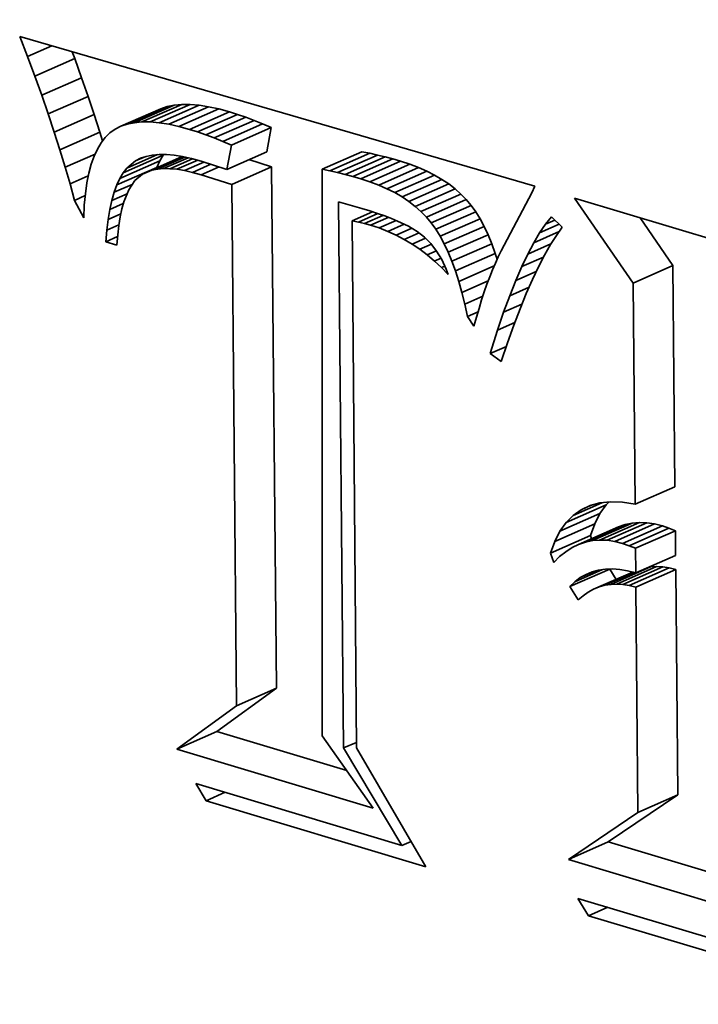
# Model space of a CAD drawing. Extents: x 0 to 10.8, y 0 to 8.3.
# Drawn here: x 8.4 to 8.5, y 4.5 to 4.6 of the extents above; entities that cross this region are included whole.
import ezdxf

# ---------------------------------------------------------------- set-up
doc = ezdxf.new("R2010")
doc.units = 0
doc.header["$MEASUREMENT"] = 0
doc.layers.get('0').update_dxf_attribs({"lineweight": 13})

msp = doc.modelspace()

# ---------------------------------------------------------------- linework, layer by layer
at = {"color": 7, "lineweight": 35, "ltscale": 4.95689e-05}
msp.add_line((8.435812, 4.556956), (8.4351, 4.558807), dxfattribs=at)
at = {"color": 7, "lineweight": 35, "ltscale": 0.00124}
msp.add_line((8.4351, 4.558807), (8.482718, 4.544976), dxfattribs=at)
at = {"color": 7, "lineweight": 35, "ltscale": 6.14927e-05}
msp.add_line((8.435812, 4.556956), (8.438064, 4.557946), dxfattribs=at)
at = {"color": 7, "lineweight": 35, "ltscale": 4.82641e-05}
msp.add_line((8.436486, 4.555147), (8.435812, 4.556956), dxfattribs=at)
at = {"color": 7, "lineweight": 35, "ltscale": 1.68422e-05}
msp.add_line((8.440176, 4.556769), (8.439941, 4.557401), dxfattribs=at)
at = {"color": 7, "lineweight": 35, "ltscale": 0.000100783}
for p, q in [((8.436486, 4.555147), (8.440176, 4.556769)), ((8.437123, 4.55338), (8.440813, 4.555002)), ((8.437722, 4.551655), (8.441412, 4.553277)), ((8.445683, 4.550846), (8.449373, 4.552469)), ((8.446391, 4.550913), (8.450081, 4.552535)), ((8.447157, 4.550911), (8.450847, 4.552533)), ((8.447981, 4.55084), (8.451671, 4.552463)), ((8.438283, 4.549973), (8.441973, 4.551595)), ((8.444439, 4.55051), (8.44813, 4.552132)), ((8.445032, 4.550712), (8.448723, 4.552334)), ((8.448862, 4.550703), (8.452552, 4.552325)), ((8.449801, 4.550496), (8.453491, 4.552119)), ((8.450798, 4.550222), (8.454488, 4.551845)), ((8.451537, 4.549989), (8.455227, 4.551611)), ((8.452292, 4.549727), (8.455983, 4.551349)), ((8.453064, 4.549436), (8.456755, 4.551059)), ((8.453852, 4.549118), (8.457543, 4.550741)), ((8.438806, 4.548333), (8.442497, 4.549955)), ((8.454656, 4.548772), (8.458346, 4.550395)), ((8.444659, 4.546208), (8.44835, 4.547831)), ((8.45424, 4.546529), (8.457931, 4.548152)), ((8.463041, 4.546542), (8.466732, 4.548164)), ((8.463756, 4.546396), (8.467446, 4.548019)), ((8.464471, 4.546236), (8.468162, 4.547858)), ((8.444348, 4.545685), (8.448038, 4.547308)), ((8.446427, 4.546084), (8.450117, 4.547707)), ((8.465186, 4.546059), (8.468877, 4.547681)), ((8.465902, 4.545867), (8.469592, 4.54749)), ((8.466617, 4.54566), (8.470308, 4.547283)), ((8.467469, 4.545383), (8.47116, 4.547005)), ((8.444067, 4.545085), (8.447758, 4.546708)), ((8.454689, 4.545138), (8.458379, 4.54676)), ((8.468277, 4.545076), (8.471967, 4.546698)), ((8.46904, 4.54474), (8.472731, 4.546363)), ((8.469759, 4.544376), (8.473449, 4.545998)), ((8.470433, 4.543981), (8.474124, 4.545604)), ((8.471063, 4.543558), (8.474753, 4.54518)), ((8.471648, 4.543106), (8.475338, 4.544728)), ((8.472188, 4.542624), (8.475879, 4.544247)), ((8.472684, 4.542114), (8.476375, 4.543737)), ((8.473136, 4.541574), (8.476826, 4.543197)), ((8.473556, 4.540989), (8.477246, 4.542611)), ((8.473956, 4.540342), (8.477647, 4.541964)), ((8.474339, 4.539632), (8.478029, 4.541255)), ((8.474701, 4.538861), (8.478392, 4.540483)), ((8.475046, 4.538028), (8.478736, 4.53965)), ((8.475371, 4.537133), (8.479062, 4.538755)), ((8.491799, 4.536012), (8.495489, 4.537635)), ((8.491984, 4.515562), (8.495674, 4.517185)), ((8.485605, 4.513874), (8.489296, 4.515497)), ((8.485042, 4.513072), (8.488732, 4.514694)), ((8.484565, 4.51213), (8.488256, 4.513752)), ((8.48676, 4.511848), (8.490451, 4.51347)), ((8.487387, 4.512063), (8.491077, 4.513686)), ((8.488034, 4.5122), (8.491724, 4.513822)), ((8.488701, 4.512256), (8.492392, 4.513878)), ((8.489389, 4.512233), (8.49308, 4.513855)), ((8.490098, 4.51213), (8.493788, 4.513752)), ((8.490827, 4.511947), (8.494518, 4.513569)), ((8.491429, 4.511731), (8.495119, 4.513354)), ((8.484175, 4.511047), (8.487866, 4.51267)), ((8.492021, 4.511492), (8.495711, 4.513114)), ((8.492041, 4.509214), (8.495732, 4.510837)), ((8.489729, 4.508156), (8.49342, 4.509778)), ((8.490287, 4.508185), (8.493977, 4.509807)), ((8.49086, 4.508152), (8.494551, 4.509775)), ((8.491449, 4.508059), (8.495139, 4.509682)), ((8.485947, 4.507953), (8.489638, 4.509575)), ((8.488151, 4.507706), (8.491841, 4.509328)), ((8.492053, 4.507906), (8.495744, 4.509528)), ((8.455126, 4.496921), (8.458816, 4.498544)), ((8.449612, 4.492924), (8.453303, 4.494546)), ((8.492242, 4.487068), (8.495933, 4.488691)), ((8.48582, 4.482717), (8.48951, 4.484339))]:
    msp.add_line(p, q, dxfattribs=at)
at = {"color": 7, "lineweight": 35, "ltscale": 4.69577e-05}
for p, q in [((8.440813, 4.555002), (8.440176, 4.556769)), ((8.437123, 4.55338), (8.436486, 4.555147))]:
    msp.add_line(p, q, dxfattribs=at)
at = {"color": 7, "lineweight": 35, "ltscale": 4.56485e-05}
for p, q in [((8.441412, 4.553277), (8.440813, 4.555002)), ((8.437722, 4.551655), (8.437123, 4.55338))]:
    msp.add_line(p, q, dxfattribs=at)
at = {"color": 7, "lineweight": 35, "ltscale": 4.433e-05}
for p, q in [((8.441973, 4.551595), (8.441412, 4.553277)), ((8.438283, 4.549973), (8.437722, 4.551655))]:
    msp.add_line(p, q, dxfattribs=at)
at = {"color": 7, "lineweight": 35, "ltscale": 1.66e-05}
for p, q in [((8.449373, 4.552469), (8.448723, 4.552334)), ((8.445683, 4.550846), (8.445032, 4.550712))]:
    msp.add_line(p, q, dxfattribs=at)
at = {"color": 7, "lineweight": 35, "ltscale": 1.778e-05}
for p, q in [((8.450081, 4.552535), (8.449373, 4.552469)), ((8.446391, 4.550913), (8.445683, 4.550846))]:
    msp.add_line(p, q, dxfattribs=at)
at = {"color": 7, "lineweight": 35, "ltscale": 1.9147e-05}
for p, q in [((8.450847, 4.552533), (8.450081, 4.552535)), ((8.447157, 4.550911), (8.446391, 4.550913))]:
    msp.add_line(p, q, dxfattribs=at)
at = {"color": 7, "lineweight": 35, "ltscale": 2.068e-05}
for p, q in [((8.451671, 4.552463), (8.450847, 4.552533)), ((8.447981, 4.55084), (8.447157, 4.550911))]:
    msp.add_line(p, q, dxfattribs=at)
at = {"color": 7, "lineweight": 35, "ltscale": 2.22892e-05}
for p, q in [((8.452552, 4.552325), (8.451671, 4.552463)), ((8.448862, 4.550703), (8.447981, 4.55084))]:
    msp.add_line(p, q, dxfattribs=at)
at = {"color": 7, "lineweight": 35, "ltscale": 4.30344e-05}
for p, q in [((8.442497, 4.549955), (8.441973, 4.551595)), ((8.438806, 4.548333), (8.438283, 4.549973))]:
    msp.add_line(p, q, dxfattribs=at)
at = {"color": 7, "lineweight": 35, "ltscale": 1.56657e-05}
for p, q in [((8.448723, 4.552334), (8.44813, 4.552132)), ((8.445032, 4.550712), (8.444439, 4.55051))]:
    msp.add_line(p, q, dxfattribs=at)
at = {"color": 7, "lineweight": 35, "ltscale": 2.40429e-05}
for p, q in [((8.453491, 4.552119), (8.452552, 4.552325)), ((8.449801, 4.550496), (8.448862, 4.550703))]:
    msp.add_line(p, q, dxfattribs=at)
at = {"color": 7, "lineweight": 35, "ltscale": 2.58377e-05}
for p, q in [((8.454488, 4.551845), (8.453491, 4.552119)), ((8.450798, 4.550222), (8.449801, 4.550496))]:
    msp.add_line(p, q, dxfattribs=at)
at = {"color": 7, "lineweight": 35, "ltscale": 1.93856e-05}
for p, q in [((8.455227, 4.551611), (8.454488, 4.551845)), ((8.451537, 4.549989), (8.450798, 4.550222))]:
    msp.add_line(p, q, dxfattribs=at)
at = {"color": 7, "lineweight": 35, "ltscale": 1.99929e-05}
for p, q in [((8.455983, 4.551349), (8.455227, 4.551611)), ((8.452292, 4.549727), (8.451537, 4.549989))]:
    msp.add_line(p, q, dxfattribs=at)
at = {"color": 7, "lineweight": 35, "ltscale": 2.06145e-05}
for p, q in [((8.456755, 4.551059), (8.455983, 4.551349)), ((8.453064, 4.549436), (8.452292, 4.549727))]:
    msp.add_line(p, q, dxfattribs=at)
at = {"color": 7, "lineweight": 35, "ltscale": 2.12429e-05}
for p, q in [((8.457543, 4.550741), (8.456755, 4.551059)), ((8.453852, 4.549118), (8.453064, 4.549436))]:
    msp.add_line(p, q, dxfattribs=at)
at = {"color": 7, "lineweight": 35, "ltscale": 2.1875e-05}
for p, q in [((8.458346, 4.550395), (8.457543, 4.550741)), ((8.454656, 4.548772), (8.453852, 4.549118))]:
    msp.add_line(p, q, dxfattribs=at)
at = {"color": 7, "lineweight": 35, "ltscale": 2.09201e-05}
msp.add_line((8.44274, 4.549155), (8.442497, 4.549955), dxfattribs=at)
at = {"color": 7, "lineweight": 35, "ltscale": 1.48883e-05}
msp.add_line((8.443427, 4.549901), (8.442999, 4.549487), dxfattribs=at)
at = {"color": 7, "lineweight": 35, "ltscale": 1.46298e-05}
msp.add_line((8.443904, 4.55024), (8.443427, 4.549901), dxfattribs=at)
at = {"color": 7, "lineweight": 35, "ltscale": 1.49879e-05}
msp.add_line((8.444439, 4.55051), (8.443904, 4.55024), dxfattribs=at)
at = {"color": 7, "lineweight": 35, "ltscale": 5.70283e-05}
for p, q in [((8.457931, 4.548152), (8.458346, 4.550395)), ((8.45424, 4.546529), (8.454656, 4.548772))]:
    msp.add_line(p, q, dxfattribs=at)
at = {"color": 7, "lineweight": 35, "ltscale": 1.6844e-05}
msp.add_line((8.442612, 4.548991), (8.442266, 4.548412), dxfattribs=at)
at = {"color": 7, "lineweight": 35, "ltscale": 1.57323e-05}
msp.add_line((8.442999, 4.549487), (8.442612, 4.548991), dxfattribs=at)
at = {"color": 7, "lineweight": 35, "ltscale": 4.17467e-05}
msp.add_line((8.439292, 4.546735), (8.438806, 4.548333), dxfattribs=at)
at = {"color": 7, "lineweight": 35, "ltscale": 7.54304e-05}
msp.add_line((8.439292, 4.546735), (8.442054, 4.54795), dxfattribs=at)
at = {"color": 7, "lineweight": 35, "ltscale": 1.82106e-05}
msp.add_line((8.442266, 4.548412), (8.441962, 4.54775), dxfattribs=at)
at = {"color": 7, "lineweight": 35, "ltscale": 7.70598e-05}
msp.add_line((8.445002, 4.546653), (8.447823, 4.547894), dxfattribs=at)
at = {"color": 7, "lineweight": 35, "ltscale": 1.45535e-05}
msp.add_line((8.446777, 4.547732), (8.447347, 4.547849), dxfattribs=at)
at = {"color": 7, "lineweight": 35, "ltscale": 1.56127e-05}
msp.add_line((8.447347, 4.547849), (8.447969, 4.547907), dxfattribs=at)
at = {"color": 7, "lineweight": 35, "ltscale": 1.68516e-05}
msp.add_line((8.447969, 4.547907), (8.448643, 4.547905), dxfattribs=at)
at = {"color": 7, "lineweight": 35, "ltscale": 1.5217e-05}
for p, q in [((8.448038, 4.547308), (8.44835, 4.547831)), ((8.444348, 4.545685), (8.444659, 4.546208))]:
    msp.add_line(p, q, dxfattribs=at)
at = {"color": 7, "lineweight": 35, "ltscale": 1.8211e-05}
msp.add_line((8.448643, 4.547905), (8.449369, 4.547842), dxfattribs=at)
at = {"color": 7, "lineweight": 35, "ltscale": 1.96606e-05}
msp.add_line((8.449369, 4.547842), (8.450146, 4.54772), dxfattribs=at)
at = {"color": 7, "lineweight": 35, "ltscale": 1.82385e-05}
for p, q in [((8.467446, 4.548019), (8.466732, 4.548164)), ((8.463756, 4.546396), (8.463041, 4.546542))]:
    msp.add_line(p, q, dxfattribs=at)
at = {"color": 7, "lineweight": 35, "ltscale": 1.83227e-05}
for p, q in [((8.468162, 4.547858), (8.467446, 4.548019)), ((8.464471, 4.546236), (8.463756, 4.546396))]:
    msp.add_line(p, q, dxfattribs=at)
at = {"color": 7, "lineweight": 35, "ltscale": 1.84189e-05}
for p, q in [((8.468877, 4.547681), (8.468162, 4.547858)), ((8.465186, 4.546059), (8.464471, 4.546236))]:
    msp.add_line(p, q, dxfattribs=at)
at = {"color": 7, "lineweight": 35, "ltscale": 2.13826e-05}
msp.add_line((8.441699, 4.547007), (8.441477, 4.546181), dxfattribs=at)
at = {"color": 7, "lineweight": 35, "ltscale": 1.97117e-05}
msp.add_line((8.441962, 4.54775), (8.441699, 4.547007), dxfattribs=at)
at = {"color": 7, "lineweight": 35, "ltscale": 2.57924e-05}
msp.add_line((8.445002, 4.546653), (8.445791, 4.547317), dxfattribs=at)
at = {"color": 7, "lineweight": 35, "ltscale": 2.16785e-05}
msp.add_line((8.445791, 4.547317), (8.446585, 4.547666), dxfattribs=at)
at = {"color": 7, "lineweight": 35, "ltscale": 1.30885e-05}
msp.add_line((8.445791, 4.547317), (8.446258, 4.547554), dxfattribs=at)
at = {"color": 7, "lineweight": 35, "ltscale": 1.37157e-05}
msp.add_line((8.446258, 4.547554), (8.446777, 4.547732), dxfattribs=at)
at = {"color": 7, "lineweight": 35, "ltscale": 7.85538e-05}
msp.add_line((8.447302, 4.546448), (8.450179, 4.547713), dxfattribs=at)
at = {"color": 7, "lineweight": 35, "ltscale": 1.65575e-05}
for p, q in [((8.447758, 4.546708), (8.448038, 4.547308)), ((8.444067, 4.545085), (8.444348, 4.545685))]:
    msp.add_line(p, q, dxfattribs=at)
at = {"color": 7, "lineweight": 35, "ltscale": 6.97307e-05}
msp.add_line((8.447811, 4.546549), (8.450364, 4.547672), dxfattribs=at)
at = {"color": 7, "lineweight": 35, "ltscale": 6.26755e-05}
msp.add_line((8.448368, 4.546597), (8.450663, 4.547606), dxfattribs=at)
at = {"color": 7, "lineweight": 35, "ltscale": 5.71775e-05}
msp.add_line((8.448972, 4.546591), (8.451066, 4.547512), dxfattribs=at)
at = {"color": 7, "lineweight": 35, "ltscale": 5.25562e-05}
msp.add_line((8.449624, 4.546533), (8.451549, 4.547379), dxfattribs=at)
at = {"color": 7, "lineweight": 35, "ltscale": 2.12255e-05}
msp.add_line((8.450146, 4.54772), (8.450975, 4.547537), dxfattribs=at)
at = {"color": 7, "lineweight": 35, "ltscale": 4.90327e-05}
msp.add_line((8.450324, 4.54642), (8.452119, 4.54721), dxfattribs=at)
at = {"color": 7, "lineweight": 35, "ltscale": 2.28249e-05}
msp.add_line((8.450975, 4.547537), (8.451855, 4.547295), dxfattribs=at)
at = {"color": 7, "lineweight": 35, "ltscale": 4.63956e-05}
msp.add_line((8.451072, 4.546254), (8.45277, 4.547001), dxfattribs=at)
at = {"color": 7, "lineweight": 35, "ltscale": 6.2627e-05}
msp.add_line((8.451855, 4.547295), (8.45424, 4.546529), dxfattribs=at)
at = {"color": 7, "lineweight": 35, "ltscale": 5.50146e-05}
msp.add_line((8.458379, 4.54676), (8.456282, 4.547427), dxfattribs=at)
at = {"color": 7, "lineweight": 35, "ltscale": 1.85143e-05}
for p, q in [((8.469592, 4.54749), (8.468877, 4.547681)), ((8.465902, 4.545867), (8.465186, 4.546059))]:
    msp.add_line(p, q, dxfattribs=at)
at = {"color": 7, "lineweight": 35, "ltscale": 1.86214e-05}
for p, q in [((8.470308, 4.547283), (8.469592, 4.54749)), ((8.466617, 4.54566), (8.465902, 4.545867))]:
    msp.add_line(p, q, dxfattribs=at)
at = {"color": 7, "lineweight": 35, "ltscale": 2.24002e-05}
for p, q in [((8.47116, 4.547005), (8.470308, 4.547283)), ((8.467469, 4.545383), (8.466617, 4.54566))]:
    msp.add_line(p, q, dxfattribs=at)
at = {"color": 7, "lineweight": 35, "ltscale": 2.16025e-05}
for p, q in [((8.471967, 4.546698), (8.47116, 4.547005)), ((8.468277, 4.545076), (8.467469, 4.545383))]:
    msp.add_line(p, q, dxfattribs=at)
at = {"color": 7, "lineweight": 35, "ltscale": 4.04753e-05}
msp.add_line((8.43974, 4.54518), (8.439292, 4.546735), dxfattribs=at)
at = {"color": 7, "lineweight": 35, "ltscale": 2.3164e-05}
msp.add_line((8.441477, 4.546181), (8.441296, 4.545272), dxfattribs=at)
at = {"color": 7, "lineweight": 35, "ltscale": 1.40294e-05}
msp.add_line((8.444659, 4.546208), (8.445002, 4.546653), dxfattribs=at)
at = {"color": 7, "lineweight": 35, "ltscale": 2.26802e-05}
msp.add_line((8.446427, 4.546084), (8.445733, 4.5455), dxfattribs=at)
at = {"color": 7, "lineweight": 35, "ltscale": 2.36941e-05}
msp.add_line((8.447302, 4.546448), (8.446427, 4.546084), dxfattribs=at)
at = {"color": 7, "lineweight": 35, "ltscale": 1.29671e-05}
msp.add_line((8.447811, 4.546549), (8.447302, 4.546448), dxfattribs=at)
at = {"color": 7, "lineweight": 35, "ltscale": 1.39773e-05}
msp.add_line((8.448368, 4.546597), (8.447811, 4.546549), dxfattribs=at)
at = {"color": 7, "lineweight": 35, "ltscale": 1.51073e-05}
msp.add_line((8.448972, 4.546591), (8.448368, 4.546597), dxfattribs=at)
at = {"color": 7, "lineweight": 35, "ltscale": 1.63665e-05}
msp.add_line((8.449624, 4.546533), (8.448972, 4.546591), dxfattribs=at)
at = {"color": 7, "lineweight": 35, "ltscale": 1.77197e-05}
msp.add_line((8.450324, 4.54642), (8.449624, 4.546533), dxfattribs=at)
at = {"color": 7, "lineweight": 35, "ltscale": 1.91467e-05}
msp.add_line((8.451072, 4.546254), (8.450324, 4.54642), dxfattribs=at)
at = {"color": 7, "lineweight": 35, "ltscale": 2.06087e-05}
msp.add_line((8.451866, 4.546035), (8.451072, 4.546254), dxfattribs=at)
at = {"color": 7, "lineweight": 35, "ltscale": 4.50961e-05}
msp.add_line((8.451866, 4.546035), (8.453518, 4.546761), dxfattribs=at)
at = {"color": 7, "lineweight": 35, "ltscale": 7.40431e-05}
msp.add_line((8.454689, 4.545138), (8.451866, 4.546035), dxfattribs=at)
at = {"color": 7, "lineweight": 35, "ltscale": 0.001205}
for p, q in [((8.458816, 4.498544), (8.458379, 4.54676)), ((8.455126, 4.496921), (8.454689, 4.545138))]:
    msp.add_line(p, q, dxfattribs=at)
at = {"color": 7, "lineweight": 35, "ltscale": 0.00131}
msp.add_line((8.463041, 4.546542), (8.46304, 4.494155), dxfattribs=at)
at = {"color": 7, "lineweight": 35, "ltscale": 2.08454e-05}
for p, q in [((8.472731, 4.546363), (8.471967, 4.546698)), ((8.46904, 4.54474), (8.468277, 4.545076))]:
    msp.add_line(p, q, dxfattribs=at)
at = {"color": 7, "lineweight": 35, "ltscale": 2.01469e-05}
for p, q in [((8.473449, 4.545998), (8.472731, 4.546363)), ((8.469759, 4.544376), (8.46904, 4.54474))]:
    msp.add_line(p, q, dxfattribs=at)
at = {"color": 7, "lineweight": 35, "ltscale": 4.60048e-05}
msp.add_line((8.43974, 4.54518), (8.441425, 4.54592), dxfattribs=at)
at = {"color": 7, "lineweight": 35, "ltscale": 3.91977e-05}
msp.add_line((8.44015, 4.543666), (8.43974, 4.54518), dxfattribs=at)
at = {"color": 7, "lineweight": 35, "ltscale": 2.50163e-05}
msp.add_line((8.441296, 4.545272), (8.441156, 4.544282), dxfattribs=at)
at = {"color": 7, "lineweight": 35, "ltscale": 4.57426e-05}
msp.add_line((8.443818, 4.544407), (8.445493, 4.545143), dxfattribs=at)
at = {"color": 7, "lineweight": 35, "ltscale": 2.557e-05}
msp.add_line((8.445733, 4.5455), (8.445163, 4.544651), dxfattribs=at)
at = {"color": 7, "lineweight": 35, "ltscale": 1.95295e-05}
for p, q in [((8.474124, 4.545604), (8.473449, 4.545998)), ((8.470433, 4.543981), (8.469759, 4.544376))]:
    msp.add_line(p, q, dxfattribs=at)
at = {"color": 7, "lineweight": 35, "ltscale": 1.89622e-05}
for p, q in [((8.474753, 4.54518), (8.474124, 4.545604)), ((8.471063, 4.543558), (8.470433, 4.543981))]:
    msp.add_line(p, q, dxfattribs=at)
at = {"color": 7, "lineweight": 35, "ltscale": 1.84871e-05}
for p, q in [((8.475338, 4.544728), (8.474753, 4.54518)), ((8.471648, 4.543106), (8.471063, 4.543558))]:
    msp.add_line(p, q, dxfattribs=at)
at = {"color": 7, "lineweight": 35, "ltscale": 2.69517e-05}
msp.add_line((8.441156, 4.544282), (8.441058, 4.543208), dxfattribs=at)
at = {"color": 7, "lineweight": 35, "ltscale": 1.96902e-05}
msp.add_line((8.443601, 4.54365), (8.443818, 4.544407), dxfattribs=at)
at = {"color": 7, "lineweight": 35, "ltscale": 3.84378e-05}
msp.add_line((8.443601, 4.54365), (8.445008, 4.544269), dxfattribs=at)
at = {"color": 7, "lineweight": 35, "ltscale": 1.80681e-05}
msp.add_line((8.443818, 4.544407), (8.444067, 4.545085), dxfattribs=at)
at = {"color": 7, "lineweight": 35, "ltscale": 3.02649e-05}
msp.add_line((8.445163, 4.544651), (8.444709, 4.543529), dxfattribs=at)
at = {"color": 7, "lineweight": 35, "ltscale": 1.80945e-05}
for p, q in [((8.475879, 4.544247), (8.475338, 4.544728)), ((8.472188, 4.542624), (8.471648, 4.543106))]:
    msp.add_line(p, q, dxfattribs=at)
at = {"color": 7, "lineweight": 35, "ltscale": 1.77948e-05}
for p, q in [((8.476375, 4.543737), (8.475879, 4.544247)), ((8.472684, 4.542114), (8.472188, 4.542624))]:
    msp.add_line(p, q, dxfattribs=at)
at = {"color": 7, "lineweight": 35, "ltscale": 0.000151751}
msp.add_line((8.482426, 4.544375), (8.479601, 4.539003), dxfattribs=at)
at = {"color": 7, "lineweight": 35, "ltscale": 1.67092e-05}
msp.add_line((8.482718, 4.544976), (8.482426, 4.544375), dxfattribs=at)
at = {"color": 7, "lineweight": 35, "ltscale": 2.70225e-05}
msp.add_line((8.44015, 4.543666), (8.44114, 4.544101), dxfattribs=at)
at = {"color": 7, "lineweight": 35, "ltscale": 4.56103e-05}
msp.add_line((8.441001, 4.542052), (8.44015, 4.543666), dxfattribs=at)
at = {"color": 7, "lineweight": 35, "ltscale": 2.13811e-05}
msp.add_line((8.443414, 4.542815), (8.443601, 4.54365), dxfattribs=at)
at = {"color": 7, "lineweight": 35, "ltscale": 3.40993e-05}
msp.add_line((8.443414, 4.542815), (8.444663, 4.543364), dxfattribs=at)
at = {"color": 7, "lineweight": 35, "ltscale": 1.72053e-05}
msp.add_line((8.444709, 4.543529), (8.444525, 4.542866), dxfattribs=at)
at = {"color": 7, "lineweight": 35, "ltscale": 0.001262}
msp.add_line((8.465032, 4.493025), (8.464575, 4.54352), dxfattribs=at)
at = {"color": 7, "lineweight": 35, "ltscale": 5.56937e-05}
msp.add_line((8.464575, 4.54352), (8.466721, 4.542923), dxfattribs=at)
at = {"color": 7, "lineweight": 35, "ltscale": 1.75906e-05}
for p, q in [((8.476826, 4.543197), (8.476375, 4.543737)), ((8.473136, 4.541574), (8.472684, 4.542114))]:
    msp.add_line(p, q, dxfattribs=at)
at = {"color": 7, "lineweight": 35, "ltscale": 0.000238835}
msp.add_line((8.491799, 4.536012), (8.486375, 4.543877), dxfattribs=at)
at = {"color": 7, "lineweight": 35, "ltscale": 0.001077}
msp.add_line((8.486375, 4.543877), (8.527638, 4.531473), dxfattribs=at)
at = {"color": 7, "lineweight": 35, "ltscale": 2.8928e-05}
msp.add_line((8.441058, 4.543208), (8.441001, 4.542052), dxfattribs=at)
at = {"color": 7, "lineweight": 35, "ltscale": 2.31373e-05}
msp.add_line((8.443259, 4.541903), (8.443414, 4.542815), dxfattribs=at)
at = {"color": 7, "lineweight": 35, "ltscale": 3.19592e-05}
msp.add_line((8.443259, 4.541903), (8.444429, 4.542417), dxfattribs=at)
at = {"color": 7, "lineweight": 35, "ltscale": 1.86767e-05}
msp.add_line((8.444525, 4.542866), (8.444369, 4.542135), dxfattribs=at)
at = {"color": 7, "lineweight": 35, "ltscale": 5.18841e-05}
msp.add_line((8.465819, 4.541772), (8.467719, 4.542607), dxfattribs=at)
at = {"color": 7, "lineweight": 35, "ltscale": 4.89164e-05}
msp.add_line((8.466403, 4.541661), (8.468194, 4.542449), dxfattribs=at)
at = {"color": 7, "lineweight": 35, "ltscale": 1.96044e-05}
msp.add_line((8.466721, 4.542923), (8.46747, 4.54269), dxfattribs=at)
at = {"color": 7, "lineweight": 35, "ltscale": 1.85499e-05}
msp.add_line((8.46747, 4.54269), (8.468174, 4.542456), dxfattribs=at)
at = {"color": 7, "lineweight": 35, "ltscale": 1.74999e-05}
msp.add_line((8.468174, 4.542456), (8.468833, 4.54222), dxfattribs=at)
at = {"color": 7, "lineweight": 35, "ltscale": 1.80079e-05}
for p, q in [((8.477246, 4.542611), (8.476826, 4.543197)), ((8.473556, 4.540989), (8.473136, 4.541574))]:
    msp.add_line(p, q, dxfattribs=at)
at = {"color": 7, "lineweight": 35, "ltscale": 1.90293e-05}
for p, q in [((8.477647, 4.541964), (8.477246, 4.542611)), ((8.473956, 4.540342), (8.473556, 4.540989))]:
    msp.add_line(p, q, dxfattribs=at)
at = {"color": 7, "lineweight": 35, "ltscale": 2.49664e-05}
msp.add_line((8.443135, 4.540912), (8.443259, 4.541903), dxfattribs=at)
at = {"color": 7, "lineweight": 35, "ltscale": 2.02263e-05}
msp.add_line((8.444369, 4.542135), (8.444243, 4.541336), dxfattribs=at)
at = {"color": 7, "lineweight": 35, "ltscale": 1.48535e-05}
msp.add_line((8.466403, 4.541661), (8.465819, 4.541772), dxfattribs=at)
at = {"color": 7, "lineweight": 35, "ltscale": 0.001218}
msp.add_line((8.465819, 4.541772), (8.466221, 4.493054), dxfattribs=at)
at = {"color": 7, "lineweight": 35, "ltscale": 1.46215e-05}
msp.add_line((8.466972, 4.541529), (8.466403, 4.541661), dxfattribs=at)
at = {"color": 7, "lineweight": 35, "ltscale": 4.64735e-05}
msp.add_line((8.466972, 4.541529), (8.468674, 4.542277), dxfattribs=at)
at = {"color": 7, "lineweight": 35, "ltscale": 1.44106e-05}
msp.add_line((8.467528, 4.541375), (8.466972, 4.541529), dxfattribs=at)
at = {"color": 7, "lineweight": 35, "ltscale": 4.46133e-05}
msp.add_line((8.467528, 4.541375), (8.469162, 4.542094), dxfattribs=at)
at = {"color": 7, "lineweight": 35, "ltscale": 4.26339e-05}
msp.add_line((8.468336, 4.541108), (8.469898, 4.541795), dxfattribs=at)
at = {"color": 7, "lineweight": 35, "ltscale": 1.6454e-05}
msp.add_line((8.468833, 4.54222), (8.469447, 4.541983), dxfattribs=at)
at = {"color": 7, "lineweight": 35, "ltscale": 4.08278e-05}
msp.add_line((8.469125, 4.540798), (8.47062, 4.541455), dxfattribs=at)
at = {"color": 7, "lineweight": 35, "ltscale": 1.54549e-05}
msp.add_line((8.469447, 4.541983), (8.470017, 4.541744), dxfattribs=at)
at = {"color": 7, "lineweight": 35, "ltscale": 2.78617e-05}
msp.add_line((8.470017, 4.541744), (8.471022, 4.541263), dxfattribs=at)
at = {"color": 7, "lineweight": 35, "ltscale": 2.01499e-05}
for p, q in [((8.478029, 4.541255), (8.477647, 4.541964)), ((8.474339, 4.539632), (8.473956, 4.540342))]:
    msp.add_line(p, q, dxfattribs=at)
at = {"color": 7, "lineweight": 35, "ltscale": 2.4247e-05}
msp.add_line((8.483162, 4.540666), (8.483707, 4.541467), dxfattribs=at)
at = {"color": 7, "lineweight": 35, "ltscale": 4.90683e-05}
msp.add_line((8.483162, 4.540666), (8.484958, 4.541455), dxfattribs=at)
at = {"color": 7, "lineweight": 35, "ltscale": 2.1754e-05}
msp.add_line((8.483707, 4.541467), (8.484251, 4.542147), dxfattribs=at)
at = {"color": 7, "lineweight": 35, "ltscale": 2.33342e-05}
msp.add_line((8.483707, 4.541467), (8.484562, 4.541843), dxfattribs=at)
at = {"color": 7, "lineweight": 35, "ltscale": 3.49387e-05}
msp.add_line((8.484251, 4.542147), (8.48525, 4.54117), dxfattribs=at)
at = {"color": 7, "lineweight": 35, "ltscale": 0.000134183}
msp.add_line((8.495489, 4.537635), (8.492442, 4.542053), dxfattribs=at)
at = {"color": 7, "lineweight": 35, "ltscale": 2.68135e-05}
msp.add_line((8.443042, 4.539843), (8.443135, 4.540912), dxfattribs=at)
at = {"color": 7, "lineweight": 35, "ltscale": 3.05313e-05}
msp.add_line((8.443135, 4.540912), (8.444253, 4.541403), dxfattribs=at)
at = {"color": 7, "lineweight": 35, "ltscale": 2.18218e-05}
msp.add_line((8.444243, 4.541336), (8.444145, 4.540468), dxfattribs=at)
at = {"color": 7, "lineweight": 35, "ltscale": 2.12851e-05}
msp.add_line((8.468336, 4.541108), (8.467528, 4.541375), dxfattribs=at)
at = {"color": 7, "lineweight": 35, "ltscale": 2.11952e-05}
msp.add_line((8.469125, 4.540798), (8.468336, 4.541108), dxfattribs=at)
at = {"color": 7, "lineweight": 35, "ltscale": 2.11139e-05}
msp.add_line((8.469893, 4.540446), (8.469125, 4.540798), dxfattribs=at)
at = {"color": 7, "lineweight": 35, "ltscale": 3.93033e-05}
msp.add_line((8.469893, 4.540446), (8.471333, 4.541079), dxfattribs=at)
at = {"color": 7, "lineweight": 35, "ltscale": 3.72912e-05}
msp.add_line((8.470641, 4.540053), (8.472007, 4.540653), dxfattribs=at)
at = {"color": 7, "lineweight": 35, "ltscale": 2.39828e-05}
msp.add_line((8.471022, 4.541263), (8.471848, 4.540774), dxfattribs=at)
at = {"color": 7, "lineweight": 35, "ltscale": 2.08201e-05}
msp.add_line((8.471848, 4.540774), (8.47251, 4.540269), dxfattribs=at)
at = {"color": 7, "lineweight": 35, "ltscale": 2.1306e-05}
for p, q in [((8.478392, 4.540483), (8.478029, 4.541255)), ((8.474701, 4.538861), (8.474339, 4.539632))]:
    msp.add_line(p, q, dxfattribs=at)
at = {"color": 7, "lineweight": 35, "ltscale": 6.41305e-05}
msp.add_line((8.482613, 4.539743), (8.484961, 4.540775), dxfattribs=at)
at = {"color": 7, "lineweight": 35, "ltscale": 2.68399e-05}
msp.add_line((8.482613, 4.539743), (8.483162, 4.540666), dxfattribs=at)
at = {"color": 7, "lineweight": 35, "ltscale": 2.30189e-05}
msp.add_line((8.48525, 4.54117), (8.484707, 4.540427), dxfattribs=at)
at = {"color": 7, "lineweight": 35, "ltscale": 2.98224e-05}
msp.add_line((8.443042, 4.539843), (8.444134, 4.540323), dxfattribs=at)
at = {"color": 7, "lineweight": 35, "ltscale": 2.69841e-05}
msp.add_line((8.444076, 4.539533), (8.443042, 4.539843), dxfattribs=at)
at = {"color": 7, "lineweight": 35, "ltscale": 2.34549e-05}
msp.add_line((8.444145, 4.540468), (8.444076, 4.539533), dxfattribs=at)
at = {"color": 7, "lineweight": 35, "ltscale": 2.11322e-05}
msp.add_line((8.470641, 4.540053), (8.469893, 4.540446), dxfattribs=at)
at = {"color": 7, "lineweight": 35, "ltscale": 2.12236e-05}
msp.add_line((8.471369, 4.539616), (8.470641, 4.540053), dxfattribs=at)
at = {"color": 7, "lineweight": 35, "ltscale": 3.39919e-05}
msp.add_line((8.471369, 4.539616), (8.472614, 4.540163), dxfattribs=at)
at = {"color": 7, "lineweight": 35, "ltscale": 2.09297e-05}
msp.add_line((8.47251, 4.540269), (8.473099, 4.539674), dxfattribs=at)
at = {"color": 7, "lineweight": 35, "ltscale": 2.18641e-05}
msp.add_line((8.473099, 4.539674), (8.47363, 4.538979), dxfattribs=at)
at = {"color": 7, "lineweight": 35, "ltscale": 2.25468e-05}
for p, q in [((8.478736, 4.53965), (8.478392, 4.540483)), ((8.475046, 4.538028), (8.474701, 4.538861))]:
    msp.add_line(p, q, dxfattribs=at)
at = {"color": 7, "lineweight": 35, "ltscale": 2.38001e-05}
for p, q in [((8.479062, 4.538755), (8.478736, 4.53965)), ((8.475371, 4.537133), (8.475046, 4.538028))]:
    msp.add_line(p, q, dxfattribs=at)
at = {"color": 7, "lineweight": 35, "ltscale": 2.95014e-05}
msp.add_line((8.482062, 4.538699), (8.482613, 4.539743), dxfattribs=at)
at = {"color": 7, "lineweight": 35, "ltscale": 5.848e-05}
msp.add_line((8.482062, 4.538699), (8.484203, 4.539641), dxfattribs=at)
at = {"color": 7, "lineweight": 35, "ltscale": 2.53644e-05}
msp.add_line((8.484707, 4.540427), (8.484159, 4.539573), dxfattribs=at)
at = {"color": 7, "lineweight": 35, "ltscale": 2.13475e-05}
msp.add_line((8.472077, 4.539138), (8.471369, 4.539616), dxfattribs=at)
at = {"color": 7, "lineweight": 35, "ltscale": 2.92648e-05}
msp.add_line((8.472077, 4.539138), (8.473148, 4.539609), dxfattribs=at)
at = {"color": 7, "lineweight": 35, "ltscale": 2.15667e-05}
msp.add_line((8.472764, 4.538617), (8.472077, 4.539138), dxfattribs=at)
at = {"color": 7, "lineweight": 35, "ltscale": 2.33423e-05}
msp.add_line((8.472764, 4.538617), (8.473619, 4.538993), dxfattribs=at)
at = {"color": 7, "lineweight": 35, "ltscale": 2.31345e-05}
msp.add_line((8.47363, 4.538979), (8.474103, 4.538184), dxfattribs=at)
at = {"color": 7, "lineweight": 35, "ltscale": 1.38108e-05}
msp.add_line((8.47923, 4.538229), (8.479062, 4.538755), dxfattribs=at)
at = {"color": 7, "lineweight": 35, "ltscale": 1.53987e-05}
msp.add_line((8.479601, 4.539003), (8.47933, 4.538449), dxfattribs=at)
at = {"color": 7, "lineweight": 35, "ltscale": 2.77875e-05}
msp.add_line((8.484159, 4.539573), (8.483607, 4.538608), dxfattribs=at)
at = {"color": 7, "lineweight": 35, "ltscale": 2.18238e-05}
msp.add_line((8.473431, 4.538054), (8.472764, 4.538617), dxfattribs=at)
at = {"color": 7, "lineweight": 35, "ltscale": 1.62125e-05}
msp.add_line((8.473431, 4.538054), (8.474025, 4.538315), dxfattribs=at)
at = {"color": 7, "lineweight": 35, "ltscale": 2.21527e-05}
msp.add_line((8.474079, 4.537448), (8.473431, 4.538054), dxfattribs=at)
at = {"color": 7, "lineweight": 35, "ltscale": 2.4699e-05}
msp.add_line((8.474103, 4.538184), (8.474519, 4.537287), dxfattribs=at)
at = {"color": 7, "lineweight": 35, "ltscale": 1.67569e-05}
msp.add_line((8.479064, 4.537865), (8.478802, 4.537248), dxfattribs=at)
at = {"color": 7, "lineweight": 35, "ltscale": 1.60646e-05}
msp.add_line((8.47933, 4.538449), (8.479064, 4.537865), dxfattribs=at)
at = {"color": 7, "lineweight": 35, "ltscale": 3.22271e-05}
msp.add_line((8.481507, 4.537536), (8.482062, 4.538699), dxfattribs=at)
at = {"color": 7, "lineweight": 35, "ltscale": 5.46326e-05}
msp.add_line((8.481507, 4.537536), (8.483508, 4.538415), dxfattribs=at)
at = {"color": 7, "lineweight": 35, "ltscale": 3.0287e-05}
msp.add_line((8.483607, 4.538608), (8.48305, 4.537532), dxfattribs=at)
at = {"color": 7, "lineweight": 35, "ltscale": 8.29145e-06}
msp.add_line((8.474079, 4.537448), (8.474382, 4.537582), dxfattribs=at)
at = {"color": 7, "lineweight": 35, "ltscale": 2.2525e-05}
msp.add_line((8.474705, 4.536801), (8.474079, 4.537448), dxfattribs=at)
at = {"color": 7, "lineweight": 35, "ltscale": 1.30201e-05}
msp.add_line((8.474519, 4.537287), (8.474705, 4.536801), dxfattribs=at)
at = {"color": 7, "lineweight": 35, "ltscale": 2.51338e-05}
msp.add_line((8.475678, 4.536175), (8.475371, 4.537133), dxfattribs=at)
at = {"color": 7, "lineweight": 35, "ltscale": 8.96153e-05}
msp.add_line((8.475678, 4.536175), (8.478959, 4.537618), dxfattribs=at)
at = {"color": 7, "lineweight": 35, "ltscale": 1.7458e-05}
msp.add_line((8.478802, 4.537248), (8.478545, 4.536599), dxfattribs=at)
at = {"color": 7, "lineweight": 35, "ltscale": 3.50265e-05}
msp.add_line((8.48095, 4.53625), (8.481507, 4.537536), dxfattribs=at)
at = {"color": 7, "lineweight": 35, "ltscale": 5.15022e-05}
msp.add_line((8.48095, 4.53625), (8.482836, 4.537079), dxfattribs=at)
at = {"color": 7, "lineweight": 35, "ltscale": 3.28122e-05}
msp.add_line((8.48305, 4.537532), (8.482489, 4.536346), dxfattribs=at)
at = {"color": 7, "lineweight": 35, "ltscale": 0.000511268}
for p, q in [((8.495674, 4.517185), (8.495489, 4.537635)), ((8.491984, 4.515562), (8.491799, 4.536012))]:
    msp.add_line(p, q, dxfattribs=at)
at = {"color": 7, "lineweight": 35, "ltscale": 2.64775e-05}
msp.add_line((8.475965, 4.535156), (8.475678, 4.536175), dxfattribs=at)
at = {"color": 7, "lineweight": 35, "ltscale": 6.66939e-05}
msp.add_line((8.475965, 4.535156), (8.478408, 4.53623), dxfattribs=at)
at = {"color": 7, "lineweight": 35, "ltscale": 1.81851e-05}
msp.add_line((8.478545, 4.536599), (8.478291, 4.535917), dxfattribs=at)
at = {"color": 7, "lineweight": 35, "ltscale": 3.7836e-05}
msp.add_line((8.48039, 4.534844), (8.48095, 4.53625), dxfattribs=at)
at = {"color": 7, "lineweight": 35, "ltscale": 3.53776e-05}
msp.add_line((8.482489, 4.536346), (8.481923, 4.535049), dxfattribs=at)
at = {"color": 7, "lineweight": 35, "ltscale": 2.78654e-05}
msp.add_line((8.476235, 4.534075), (8.475965, 4.535156), dxfattribs=at)
at = {"color": 7, "lineweight": 35, "ltscale": 1.96308e-05}
msp.add_line((8.478042, 4.535203), (8.477797, 4.534457), dxfattribs=at)
at = {"color": 7, "lineweight": 35, "ltscale": 1.89045e-05}
msp.add_line((8.478291, 4.535917), (8.478042, 4.535203), dxfattribs=at)
at = {"color": 7, "lineweight": 35, "ltscale": 4.87924e-05}
msp.add_line((8.48039, 4.534844), (8.482177, 4.53563), dxfattribs=at)
at = {"color": 7, "lineweight": 35, "ltscale": 4.58601e-05}
msp.add_line((8.476235, 4.534075), (8.477914, 4.534813), dxfattribs=at)
at = {"color": 7, "lineweight": 35, "ltscale": 2.03633e-05}
msp.add_line((8.477797, 4.534457), (8.477556, 4.533679), dxfattribs=at)
at = {"color": 7, "lineweight": 35, "ltscale": 4.06899e-05}
msp.add_line((8.479827, 4.533317), (8.48039, 4.534844), dxfattribs=at)
at = {"color": 7, "lineweight": 35, "ltscale": 3.79694e-05}
msp.add_line((8.481923, 4.535049), (8.481353, 4.533641), dxfattribs=at)
at = {"color": 7, "lineweight": 35, "ltscale": 2.92468e-05}
msp.add_line((8.476485, 4.532932), (8.476235, 4.534075), dxfattribs=at)
at = {"color": 7, "lineweight": 35, "ltscale": 2.67387e-05}
msp.add_line((8.476485, 4.532932), (8.477464, 4.533362), dxfattribs=at)
at = {"color": 7, "lineweight": 35, "ltscale": 2.11015e-05}
msp.add_line((8.477556, 4.533679), (8.47732, 4.532868), dxfattribs=at)
at = {"color": 7, "lineweight": 35, "ltscale": 4.35658e-05}
msp.add_line((8.479261, 4.531669), (8.479827, 4.533317), dxfattribs=at)
at = {"color": 7, "lineweight": 35, "ltscale": 4.63464e-05}
msp.add_line((8.479827, 4.533317), (8.481524, 4.534063), dxfattribs=at)
at = {"color": 7, "lineweight": 35, "ltscale": 4.05989e-05}
msp.add_line((8.481353, 4.533641), (8.480778, 4.532122), dxfattribs=at)
at = {"color": 7, "lineweight": 35, "ltscale": 2.72079e-05}
msp.add_line((8.477087, 4.532025), (8.476485, 4.532932), dxfattribs=at)
at = {"color": 7, "lineweight": 35, "ltscale": 2.18606e-05}
msp.add_line((8.47732, 4.532868), (8.477087, 4.532025), dxfattribs=at)
at = {"color": 7, "lineweight": 35, "ltscale": 4.40783e-05}
msp.add_line((8.479261, 4.531669), (8.480875, 4.532378), dxfattribs=at)
at = {"color": 7, "lineweight": 35, "ltscale": 5.68569e-05}
msp.add_line((8.478577, 4.5295), (8.479261, 4.531669), dxfattribs=at)
at = {"color": 7, "lineweight": 35, "ltscale": 4.32338e-05}
msp.add_line((8.480778, 4.532122), (8.480199, 4.530493), dxfattribs=at)
at = {"color": 7, "lineweight": 35, "ltscale": 4.12745e-05}
msp.add_line((8.478577, 4.5295), (8.480088, 4.530164), dxfattribs=at)
at = {"color": 7, "lineweight": 35, "ltscale": 4.58833e-05}
msp.add_line((8.480199, 4.530493), (8.479615, 4.528753), dxfattribs=at)
at = {"color": 7, "lineweight": 35, "ltscale": 3.19619e-05}
msp.add_line((8.479615, 4.528753), (8.478577, 4.5295), dxfattribs=at)
at = {"color": 7, "lineweight": 35, "ltscale": 7.21256e-05}
msp.add_line((8.486256, 4.514536), (8.488897, 4.515697), dxfattribs=at)
at = {"color": 7, "lineweight": 35, "ltscale": 2.25823e-05}
msp.add_line((8.486256, 4.514536), (8.486994, 4.515057), dxfattribs=at)
at = {"color": 7, "lineweight": 35, "ltscale": 2.54337e-05}
msp.add_line((8.486994, 4.515057), (8.487925, 4.515467), dxfattribs=at)
at = {"color": 7, "lineweight": 35, "ltscale": 2.26948e-05}
msp.add_line((8.486994, 4.515057), (8.487818, 4.515438), dxfattribs=at)
at = {"color": 7, "lineweight": 35, "ltscale": 2.35622e-05}
msp.add_line((8.487818, 4.515438), (8.488729, 4.51568), dxfattribs=at)
at = {"color": 7, "lineweight": 35, "ltscale": 2.50915e-05}
msp.add_line((8.488729, 4.51568), (8.489727, 4.51578), dxfattribs=at)
at = {"color": 7, "lineweight": 35, "ltscale": 2.45123e-05}
for p, q in [((8.488732, 4.514694), (8.489296, 4.515497)), ((8.485042, 4.513072), (8.485605, 4.513874))]:
    msp.add_line(p, q, dxfattribs=at)
at = {"color": 7, "lineweight": 35, "ltscale": 9.35704e-06}
msp.add_line((8.489296, 4.515497), (8.489558, 4.515763), dxfattribs=at)
at = {"color": 7, "lineweight": 35, "ltscale": 2.71304e-05}
msp.add_line((8.489727, 4.51578), (8.490812, 4.515742), dxfattribs=at)
at = {"color": 7, "lineweight": 35, "ltscale": 2.96445e-05}
msp.add_line((8.490812, 4.515742), (8.491984, 4.515562), dxfattribs=at)
at = {"color": 7, "lineweight": 35, "ltscale": 2.32031e-05}
msp.add_line((8.485605, 4.513874), (8.486256, 4.514536), dxfattribs=at)
at = {"color": 7, "lineweight": 35, "ltscale": 2.63876e-05}
for p, q in [((8.488256, 4.513752), (8.488732, 4.514694)), ((8.484565, 4.51213), (8.485042, 4.513072))]:
    msp.add_line(p, q, dxfattribs=at)
at = {"color": 7, "lineweight": 35, "ltscale": 2.87642e-05}
for p, q in [((8.487866, 4.51267), (8.488256, 4.513752)), ((8.484175, 4.511047), (8.484565, 4.51213))]:
    msp.add_line(p, q, dxfattribs=at)
at = {"color": 7, "lineweight": 35, "ltscale": 1.65594e-05}
for p, q in [((8.491077, 4.513686), (8.490451, 4.51347)), ((8.487387, 4.512063), (8.48676, 4.511848))]:
    msp.add_line(p, q, dxfattribs=at)
at = {"color": 7, "lineweight": 35, "ltscale": 1.65307e-05}
for p, q in [((8.491724, 4.513822), (8.491077, 4.513686)), ((8.488034, 4.5122), (8.487387, 4.512063))]:
    msp.add_line(p, q, dxfattribs=at)
at = {"color": 7, "lineweight": 35, "ltscale": 1.67458e-05}
for p, q in [((8.492392, 4.513878), (8.491724, 4.513822)), ((8.488701, 4.512256), (8.488034, 4.5122))]:
    msp.add_line(p, q, dxfattribs=at)
at = {"color": 7, "lineweight": 35, "ltscale": 1.72096e-05}
for p, q in [((8.49308, 4.513855), (8.492392, 4.513878)), ((8.489389, 4.512233), (8.488701, 4.512256))]:
    msp.add_line(p, q, dxfattribs=at)
at = {"color": 7, "lineweight": 35, "ltscale": 1.78992e-05}
for p, q in [((8.493788, 4.513752), (8.49308, 4.513855)), ((8.490098, 4.51213), (8.489389, 4.512233))]:
    msp.add_line(p, q, dxfattribs=at)
at = {"color": 7, "lineweight": 35, "ltscale": 1.8801e-05}
for p, q in [((8.494518, 4.513569), (8.493788, 4.513752)), ((8.490827, 4.511947), (8.490098, 4.51213))]:
    msp.add_line(p, q, dxfattribs=at)
at = {"color": 7, "lineweight": 35, "ltscale": 1.59676e-05}
for p, q in [((8.495119, 4.513354), (8.494518, 4.513569)), ((8.491429, 4.511731), (8.490827, 4.511947))]:
    msp.add_line(p, q, dxfattribs=at)
at = {"color": 7, "lineweight": 35, "ltscale": 1.59689e-05}
for p, q in [((8.495711, 4.513114), (8.495119, 4.513354)), ((8.492021, 4.511492), (8.491429, 4.511731))]:
    msp.add_line(p, q, dxfattribs=at)
at = {"color": 7, "lineweight": 35, "ltscale": 7.71887e-06}
msp.add_line((8.487963, 4.512377), (8.487866, 4.51267), dxfattribs=at)
at = {"color": 7, "lineweight": 35, "ltscale": 5.69419e-05}
for p, q in [((8.495732, 4.510837), (8.495711, 4.513114)), ((8.492041, 4.509214), (8.492021, 4.511492))]:
    msp.add_line(p, q, dxfattribs=at)
at = {"color": 7, "lineweight": 35, "ltscale": 1.738e-05}
msp.add_line((8.486155, 4.511552), (8.48557, 4.511177), dxfattribs=at)
at = {"color": 7, "lineweight": 35, "ltscale": 1.68456e-05}
msp.add_line((8.48676, 4.511848), (8.486155, 4.511552), dxfattribs=at)
at = {"color": 7, "lineweight": 35, "ltscale": 2.26351e-05}
msp.add_line((8.484461, 4.510188), (8.484175, 4.511047), dxfattribs=at)
at = {"color": 7, "lineweight": 35, "ltscale": 1.90584e-05}
msp.add_line((8.485005, 4.510722), (8.484461, 4.510188), dxfattribs=at)
at = {"color": 7, "lineweight": 35, "ltscale": 1.81314e-05}
msp.add_line((8.48557, 4.511177), (8.485005, 4.510722), dxfattribs=at)
at = {"color": 7, "lineweight": 35, "ltscale": 1.64002e-05}
msp.add_line((8.489234, 4.509563), (8.48989, 4.509583), dxfattribs=at)
at = {"color": 7, "lineweight": 35, "ltscale": 1.72149e-05}
msp.add_line((8.48989, 4.509583), (8.490577, 4.509531), dxfattribs=at)
at = {"color": 7, "lineweight": 35, "ltscale": 3.84486e-06}
msp.add_line((8.49342, 4.509778), (8.493268, 4.509753), dxfattribs=at)
at = {"color": 7, "lineweight": 35, "ltscale": 1.39628e-05}
for p, q in [((8.493977, 4.509807), (8.49342, 4.509778)), ((8.490287, 4.508185), (8.489729, 4.508156))]:
    msp.add_line(p, q, dxfattribs=at)
at = {"color": 7, "lineweight": 35, "ltscale": 1.43519e-05}
for p, q in [((8.494551, 4.509775), (8.493977, 4.509807)), ((8.49086, 4.508152), (8.490287, 4.508185))]:
    msp.add_line(p, q, dxfattribs=at)
at = {"color": 7, "lineweight": 35, "ltscale": 1.48973e-05}
for p, q in [((8.495139, 4.509682), (8.494551, 4.509775)), ((8.491449, 4.508059), (8.49086, 4.508152))]:
    msp.add_line(p, q, dxfattribs=at)
at = {"color": 7, "lineweight": 35, "ltscale": 1.55928e-05}
for p, q in [((8.495744, 4.509528), (8.495139, 4.509682)), ((8.492053, 4.507906), (8.491449, 4.508059))]:
    msp.add_line(p, q, dxfattribs=at)
at = {"color": 7, "lineweight": 35, "ltscale": 7.00393e-05}
msp.add_line((8.486418, 4.508399), (8.488983, 4.509527), dxfattribs=at)
at = {"color": 7, "lineweight": 35, "ltscale": 1.56661e-05}
msp.add_line((8.486418, 4.508399), (8.48692, 4.508775), dxfattribs=at)
at = {"color": 7, "lineweight": 35, "ltscale": 3.88212e-05}
msp.add_line((8.48692, 4.508775), (8.488342, 4.509399), dxfattribs=at)
at = {"color": 7, "lineweight": 35, "ltscale": 1.53201e-05}
msp.add_line((8.48692, 4.508775), (8.487452, 4.509078), dxfattribs=at)
at = {"color": 7, "lineweight": 35, "ltscale": 1.52443e-05}
msp.add_line((8.487452, 4.509078), (8.488016, 4.509311), dxfattribs=at)
at = {"color": 7, "lineweight": 35, "ltscale": 1.53865e-05}
msp.add_line((8.488016, 4.509311), (8.48861, 4.509472), dxfattribs=at)
at = {"color": 7, "lineweight": 35, "ltscale": 1.57726e-05}
msp.add_line((8.48861, 4.509472), (8.489234, 4.509563), dxfattribs=at)
at = {"color": 7, "lineweight": 35, "ltscale": 8.49455e-05}
msp.add_line((8.488662, 4.507917), (8.491772, 4.509284), dxfattribs=at)
at = {"color": 7, "lineweight": 35, "ltscale": 7.37476e-05}
msp.add_line((8.489187, 4.508067), (8.491888, 4.509254), dxfattribs=at)
at = {"color": 7, "lineweight": 35, "ltscale": 2.8089e-05}
msp.add_line((8.490226, 4.508618), (8.489638, 4.509575), dxfattribs=at)
at = {"color": 7, "lineweight": 35, "ltscale": 1.81825e-05}
msp.add_line((8.490577, 4.509531), (8.491294, 4.509408), dxfattribs=at)
at = {"color": 7, "lineweight": 35, "ltscale": 1.93142e-05}
msp.add_line((8.491294, 4.509408), (8.492041, 4.509214), dxfattribs=at)
at = {"color": 7, "lineweight": 35, "ltscale": 0.000520962}
for p, q in [((8.495933, 4.488691), (8.495744, 4.509528)), ((8.492242, 4.487068), (8.492053, 4.507906))]:
    msp.add_line(p, q, dxfattribs=at)
at = {"color": 7, "lineweight": 35, "ltscale": 1.62195e-05}
msp.add_line((8.485947, 4.507953), (8.486418, 4.508399), dxfattribs=at)
at = {"color": 7, "lineweight": 35, "ltscale": 3.65144e-05}
msp.add_line((8.486712, 4.506709), (8.485947, 4.507953), dxfattribs=at)
at = {"color": 7, "lineweight": 35, "ltscale": 1.3822e-05}
msp.add_line((8.488662, 4.507917), (8.488151, 4.507706), dxfattribs=at)
at = {"color": 7, "lineweight": 35, "ltscale": 1.3673e-05}
msp.add_line((8.489187, 4.508067), (8.488662, 4.507917), dxfattribs=at)
at = {"color": 7, "lineweight": 35, "ltscale": 1.37279e-05}
msp.add_line((8.489729, 4.508156), (8.489187, 4.508067), dxfattribs=at)
at = {"color": 7, "lineweight": 35, "ltscale": 1.52116e-05}
msp.add_line((8.487176, 4.507102), (8.486712, 4.506709), dxfattribs=at)
at = {"color": 7, "lineweight": 35, "ltscale": 1.45803e-05}
msp.add_line((8.487655, 4.507434), (8.487176, 4.507102), dxfattribs=at)
at = {"color": 7, "lineweight": 35, "ltscale": 1.41152e-05}
msp.add_line((8.488151, 4.507706), (8.487655, 4.507434), dxfattribs=at)
at = {"color": 7, "lineweight": 35, "ltscale": 0.000170249}
for p, q in [((8.453303, 4.494546), (8.458816, 4.498544)), ((8.449612, 4.492924), (8.455126, 4.496921))]:
    msp.add_line(p, q, dxfattribs=at)
at = {"color": 7, "lineweight": 35, "ltscale": 0.000313746}
msp.add_line((8.465321, 4.490934), (8.453303, 4.494546), dxfattribs=at)
at = {"color": 7, "lineweight": 35, "ltscale": 0.000204996}
msp.add_line((8.46304, 4.494155), (8.467778, 4.487463), dxfattribs=at)
at = {"color": 7, "lineweight": 35, "ltscale": 3.23578e-05}
msp.add_line((8.465032, 4.493025), (8.466217, 4.493546), dxfattribs=at)
at = {"color": 7, "lineweight": 35, "ltscale": 0.000474229}
msp.add_line((8.467778, 4.487463), (8.449612, 4.492924), dxfattribs=at)
at = {"color": 7, "lineweight": 35, "ltscale": 0.000262655}
msp.add_line((8.470426, 4.484009), (8.465032, 4.493025), dxfattribs=at)
at = {"color": 7, "lineweight": 35, "ltscale": 0.000318421}
msp.add_line((8.466221, 4.493054), (8.472624, 4.482043), dxfattribs=at)
at = {"color": 7, "lineweight": 35, "ltscale": 4.58633e-05}
msp.add_line((8.452312, 4.48815), (8.451385, 4.489733), dxfattribs=at)
at = {"color": 7, "lineweight": 35, "ltscale": 0.000497068}
msp.add_line((8.451385, 4.489733), (8.470426, 4.484009), dxfattribs=at)
at = {"color": 7, "lineweight": 35, "ltscale": 4.81421e-05}
for p, q in [((8.452312, 4.48815), (8.454074, 4.488925)), ((8.48769, 4.477515), (8.489453, 4.47829))]:
    msp.add_line(p, q, dxfattribs=at)
at = {"color": 7, "lineweight": 35, "ltscale": 0.000193939}
for p, q in [((8.48951, 4.484339), (8.495933, 4.488691)), ((8.48582, 4.482717), (8.492242, 4.487068))]:
    msp.add_line(p, q, dxfattribs=at)
at = {"color": 7, "lineweight": 35, "ltscale": 0.000530269}
msp.add_line((8.472624, 4.482043), (8.452312, 4.48815), dxfattribs=at)
at = {"color": 7, "lineweight": 35, "ltscale": 2.2947e-05}
msp.add_line((8.470426, 4.484009), (8.471266, 4.484379), dxfattribs=at)
at = {"color": 7, "lineweight": 35, "ltscale": 0.000354765}
msp.add_line((8.5031, 4.480254), (8.48951, 4.484339), dxfattribs=at)
at = {"color": 7, "lineweight": 35, "ltscale": 0.000509517}
msp.add_line((8.505338, 4.47685), (8.48582, 4.482717), dxfattribs=at)
at = {"color": 7, "lineweight": 35, "ltscale": 4.73907e-05}
msp.add_line((8.48769, 4.477515), (8.486685, 4.479122), dxfattribs=at)
at = {"color": 7, "lineweight": 35, "ltscale": 0.000568666}
msp.add_line((8.486685, 4.479122), (8.508468, 4.472573), dxfattribs=at)
at = {"color": 7, "lineweight": 35, "ltscale": 0.000600845}
msp.add_line((8.510706, 4.470596), (8.48769, 4.477515), dxfattribs=at)
at = {"color": 7, "lineweight": 35, "ltscale": 0.03937}
for centre, major_axis, start_param, end_param in [((8.451867, 5.834092), (-0.49852, 1.133967), 6.283182, 9.424775), ((8.482991, 4.511811), (-0.047935, 0.109035), 3.141472, 6.283064), ((8.486682, 4.513433), (-0.047935, 0.109035), 0.023965, 1.026848), ((8.482991, 4.511811), (-0.037767, 0.085907), 3.141472, 6.283064), ((8.482991, 4.511811), (-0.037767, 0.085907), 6.283064, 7.310033), ((8.482991, 4.511811), (-0.047935, 0.109035), 1.026848, 3.141472), ((8.482991, 4.511811), (-0.037767, 0.085907), 1.026848, 3.141472), ((8.475981, 3.172766), (-0.49852, 1.133967), 3.141589, 6.283182)]:
    msp.add_ellipse(centre, major_axis=major_axis, ratio=0.709077, start_param=start_param, end_param=end_param, dxfattribs=at)

doc.saveas('drawing.dxf')
